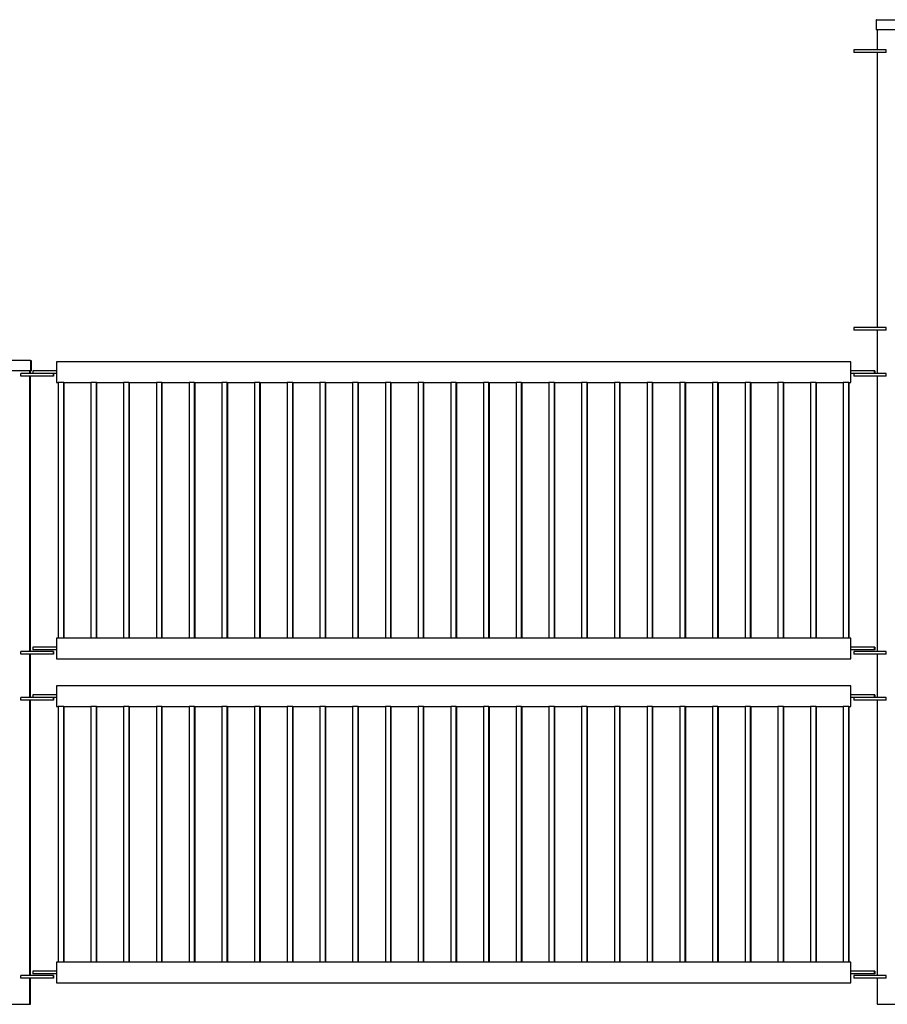
# Model space of a CAD drawing. Units: millimetres. Extents: x -1587 to 31964, y 3990 to 23166.
# Drawn here: x 22518 to 25065, y 19819 to 22707 of the extents above; entities that cross this region are included whole.
import ezdxf

# ---------------------------------------------------------------- set-up
doc = ezdxf.new("R2010")
doc.units = ezdxf.units.MM
for name, color, linetype in [('D__SOLID_EDGE_PI', 7, 'Continuous'), ('Default', 7, 'Continuous'), ('LATTA_8X60X95', 7, 'Continuous'), ('PUTKI_60_3X3500', 7, 'Continuous'), ('TULPPA_60_3', 7, 'Continuous')]:
    doc.layers.add(name, color=color, linetype=linetype)

# ---------------------------------------------------------------- blocks, each defined once
blk = doc.blocks.new('SE8')
at = {"layer": 'D__SOLID_EDGE_PI', "color": 7, "linetype": 'Continuous'}
for p, q in [((22550.2, 21707.2), (22486.2, 21707.2)), ((22550.2, 21707.2), (22551.8, 21707.2)), ((22551.2, 21677.2), (22551.2, 21706.2)), ((22552.8, 21677.2), (22552.8, 21706.2)), ((22626.5, 21703.3), (22626.5, 21677.2)), ((24956.5, 21703.3), (22626.5, 21703.3)), ((24957.9, 21703.3), (24956.5, 21703.3)), ((24956.5, 21703.3), (24956.5, 21677.2)), ((24957.9, 21677.2), (24957.9, 21703.3)), ((22551.2, 21677.2), (22485.2, 21677.2)), ((22584, 21669.2), (22521.4, 21669.2)), ((22521.4, 21661.2), (22521.4, 21669.2)), ((22586.4, 21661.2), (22521.4, 21661.2)), ((22548.4, 21669.2), (22548.4, 21677.2)), ((22548.4, 20854.2), (22548.4, 21661.2)), ((22550, 21669.2), (22550, 21677.2)), ((22550, 20854.2), (22550, 21661.2)), ((22552.8, 21677.2), (22551.2, 21677.2)), ((22586.4, 21677.2), (22556.5, 21677.2)), ((22556.5, 21677.2), (22556.5, 21669.2)), ((22586.4, 21669.2), (22583.9, 21669.2)), ((22626.5, 21677.2), (22586.4, 21677.2)), ((22626.5, 21669.2), (22586.4, 21669.2)), ((22616.4, 21661.2), (22586.4, 21661.2)), ((22616.4, 21669.2), (22616.4, 21661.2)), ((22617.8, 21661.2), (22616.4, 21661.2)), ((22617.8, 21669.2), (22617.8, 21661.2)), ((22626.5, 21677.2), (22626.5, 21676.2)), ((22626.5, 21676.2), (22626.5, 21670.2)), ((22626.5, 21670.2), (22626.5, 21669.2)), ((22626.5, 21669.2), (22626.5, 21643)), ((24996.6, 21677.2), (24956.5, 21677.2)), ((24956.5, 21677.2), (24956.5, 21676.2)), ((24956.5, 21676.2), (24956.5, 21670.2)), ((24956.5, 21670.2), (24956.5, 21669.2)), ((24956.5, 21669.2), (24956.5, 21643)), ((24994.1, 21669.2), (24956.5, 21669.2)), ((24957.9, 21643), (24957.9, 21669.2)), ((25026.5, 21677.2), (24996.6, 21677.2)), ((25027.9, 21677.2), (25026.5, 21677.2)), ((25026.5, 21677.2), (25026.5, 21669.2)), ((25027.9, 21677.2), (25027.9, 21669.2)), ((22626.5, 21643), (22631.5, 21643)), ((22647.5, 21643), (22631.5, 21643)), ((22631.5, 21643), (22631.5, 20893)), ((22647.5, 21643), (22727.5, 21643)), ((22647.5, 20893), (22647.5, 21643)), ((22648.9, 20893), (22648.9, 21643)), ((22743.5, 21643), (22727.5, 21643)), ((22727.5, 21643), (22727.5, 20893)), ((22743.5, 21643), (22823.5, 21643)), ((22743.5, 20893), (22743.5, 21643)), ((22744.9, 20893), (22744.9, 21643)), ((22839.5, 21643), (22823.5, 21643)), ((22823.5, 21643), (22823.5, 20893)), ((22839.5, 21643), (22919.5, 21643)), ((22839.5, 20893), (22839.5, 21643)), ((22840.9, 20893), (22840.9, 21643)), ((22935.5, 21643), (22919.5, 21643)), ((22919.5, 21643), (22919.5, 20893)), ((22935.5, 21643), (23015.5, 21643)), ((22935.5, 20893), (22935.5, 21643)), ((22936.9, 20893), (22936.9, 21643)), ((23031.5, 21643), (23015.5, 21643)), ((23015.5, 21643), (23015.5, 20893)), ((23031.5, 21643), (23111.5, 21643)), ((23031.5, 20893), (23031.5, 21643)), ((23032.9, 20893), (23032.9, 21643)), ((23127.5, 21643), (23111.5, 21643)), ((23111.5, 21643), (23111.5, 20893)), ((23127.5, 21643), (23207.5, 21643)), ((23127.5, 20893), (23127.5, 21643)), ((23128.9, 20893), (23128.9, 21643)), ((23223.5, 21643), (23207.5, 21643)), ((23207.5, 21643), (23207.5, 20893)), ((23223.5, 21643), (23303.5, 21643)), ((23223.5, 20893), (23223.5, 21643)), ((23224.9, 20893), (23224.9, 21643)), ((23319.5, 21643), (23303.5, 21643)), ((23303.5, 21643), (23303.5, 20893)), ((23319.5, 21643), (23399.5, 21643)), ((23319.5, 20893), (23319.5, 21643)), ((23320.9, 20893), (23320.9, 21643)), ((23415.5, 21643), (23399.5, 21643)), ((23399.5, 21643), (23399.5, 20893)), ((23415.5, 21643), (23495.5, 21643)), ((23415.5, 20893), (23415.5, 21643)), ((23416.9, 20893), (23416.9, 21643)), ((23511.5, 21643), (23495.5, 21643)), ((23495.5, 21643), (23495.5, 20893)), ((23511.5, 21643), (23591.5, 21643)), ((23511.5, 20893), (23511.5, 21643)), ((23512.9, 20893), (23512.9, 21643)), ((23607.5, 21643), (23591.5, 21643)), ((23591.5, 21643), (23591.5, 20893)), ((23607.5, 21643), (23687.5, 21643)), ((23607.5, 20893), (23607.5, 21643)), ((23608.9, 20893), (23608.9, 21643)), ((23703.5, 21643), (23687.5, 21643)), ((23687.5, 21643), (23687.5, 20893)), ((23703.5, 21643), (23783.5, 21643)), ((23703.5, 20893), (23703.5, 21643)), ((23704.9, 20893), (23704.9, 21643)), ((23799.5, 21643), (23783.5, 21643)), ((23783.5, 21643), (23783.5, 20893)), ((23799.5, 21643), (23879.5, 21643)), ((23799.5, 20893), (23799.5, 21643)), ((23800.9, 20893), (23800.9, 21643)), ((23895.5, 21643), (23879.5, 21643)), ((23879.5, 21643), (23879.5, 20893)), ((23895.5, 21643), (23975.5, 21643)), ((23895.5, 20893), (23895.5, 21643)), ((23896.9, 20893), (23896.9, 21643)), ((23991.5, 21643), (23975.5, 21643)), ((23975.5, 21643), (23975.5, 20893)), ((23991.5, 21643), (24071.5, 21643)), ((23991.5, 20893), (23991.5, 21643)), ((23992.9, 20893), (23992.9, 21643)), ((24087.5, 21643), (24071.5, 21643)), ((24071.5, 21643), (24071.5, 20893)), ((24087.5, 21643), (24167.5, 21643)), ((24087.5, 20893), (24087.5, 21643)), ((24088.9, 20893), (24088.9, 21643)), ((24183.5, 21643), (24167.5, 21643)), ((24167.5, 21643), (24167.5, 20893)), ((24183.5, 21643), (24263.5, 21643)), ((24183.5, 20893), (24183.5, 21643)), ((24184.9, 20893), (24184.9, 21643)), ((24279.5, 21643), (24263.5, 21643)), ((24263.5, 21643), (24263.5, 20893)), ((24279.5, 21643), (24359.5, 21643)), ((24279.5, 20893), (24279.5, 21643)), ((24280.9, 20893), (24280.9, 21643)), ((24375.5, 21643), (24359.5, 21643)), ((24359.5, 21643), (24359.5, 20893)), ((24375.5, 21643), (24455.5, 21643)), ((24375.5, 20893), (24375.5, 21643)), ((24376.9, 20893), (24376.9, 21643)), ((24471.5, 21643), (24455.5, 21643)), ((24455.5, 21643), (24455.5, 20893)), ((24471.5, 21643), (24551.5, 21643)), ((24471.5, 20893), (24471.5, 21643)), ((24472.9, 20893), (24472.9, 21643)), ((24567.5, 21643), (24551.5, 21643)), ((24551.5, 21643), (24551.5, 20893)), ((24567.5, 21643), (24647.5, 21643)), ((24567.5, 20893), (24567.5, 21643)), ((24568.9, 20893), (24568.9, 21643)), ((24663.5, 21643), (24647.5, 21643)), ((24647.5, 21643), (24647.5, 20893)), ((24663.5, 21643), (24743.5, 21643)), ((24663.5, 20893), (24663.5, 21643)), ((24664.9, 20893), (24664.9, 21643)), ((24759.5, 21643), (24743.5, 21643)), ((24743.5, 21643), (24743.5, 20893)), ((24759.5, 21643), (24839.5, 21643)), ((24759.5, 20893), (24759.5, 21643)), ((24760.9, 20893), (24760.9, 21643)), ((24855.5, 21643), (24839.5, 21643)), ((24839.5, 21643), (24839.5, 20893)), ((24855.5, 21643), (24935.5, 21643)), ((24855.5, 20893), (24855.5, 21643)), ((24856.9, 20893), (24856.9, 21643)), ((24951.5, 21643), (24935.5, 21643)), ((24935.5, 21643), (24935.5, 20893)), ((24951.5, 21643), (24956.5, 21643)), ((24951.5, 20893), (24951.5, 21643)), ((24952.9, 20893), (24952.9, 21643)), ((24956.5, 21643), (24957.9, 21643)), ((22626.5, 20893), (22626.5, 20866.9)), ((22631.5, 20893), (22626.5, 20893)), ((22647.5, 20893), (22631.5, 20893)), ((22727.5, 20893), (22647.5, 20893)), ((22743.5, 20893), (22727.5, 20893)), ((22823.5, 20893), (22743.5, 20893)), ((22839.5, 20893), (22823.5, 20893)), ((22919.5, 20893), (22839.5, 20893)), ((22935.5, 20893), (22919.5, 20893)), ((23015.5, 20893), (22935.5, 20893)), ((23031.5, 20893), (23015.5, 20893)), ((23111.5, 20893), (23031.5, 20893)), ((23127.5, 20893), (23111.5, 20893)), ((23207.5, 20893), (23127.5, 20893)), ((23223.5, 20893), (23207.5, 20893)), ((23303.5, 20893), (23223.5, 20893)), ((23319.5, 20893), (23303.5, 20893)), ((23399.5, 20893), (23319.5, 20893)), ((23415.5, 20893), (23399.5, 20893)), ((23495.5, 20893), (23415.5, 20893)), ((23511.5, 20893), (23495.5, 20893)), ((23591.5, 20893), (23511.5, 20893)), ((23607.5, 20893), (23591.5, 20893)), ((23687.5, 20893), (23607.5, 20893)), ((23703.5, 20893), (23687.5, 20893)), ((23783.5, 20893), (23703.5, 20893)), ((23799.5, 20893), (23783.5, 20893)), ((23879.5, 20893), (23799.5, 20893)), ((23895.5, 20893), (23879.5, 20893)), ((23975.5, 20893), (23895.5, 20893)), ((23991.5, 20893), (23975.5, 20893)), ((24071.5, 20893), (23991.5, 20893)), ((24087.5, 20893), (24071.5, 20893)), ((24167.5, 20893), (24087.5, 20893)), ((24183.5, 20893), (24167.5, 20893)), ((24263.5, 20893), (24183.5, 20893)), ((24279.5, 20893), (24263.5, 20893)), ((24359.5, 20893), (24279.5, 20893)), ((24375.5, 20893), (24359.5, 20893)), ((24455.5, 20893), (24375.5, 20893)), ((24471.5, 20893), (24455.5, 20893)), ((24551.5, 20893), (24471.5, 20893)), ((24567.5, 20893), (24551.5, 20893)), ((24647.5, 20893), (24567.5, 20893)), ((24663.5, 20893), (24647.5, 20893)), ((24743.5, 20893), (24663.5, 20893)), ((24759.5, 20893), (24743.5, 20893)), ((24839.5, 20893), (24759.5, 20893)), ((24855.5, 20893), (24839.5, 20893)), ((24935.5, 20893), (24855.5, 20893)), ((24951.5, 20893), (24935.5, 20893)), ((24956.5, 20893), (24951.5, 20893)), ((24957.9, 20893), (24956.5, 20893)), ((24956.5, 20893), (24956.5, 20866.9)), ((24957.9, 20866.9), (24957.9, 20893)), ((22586.4, 20854.2), (22521.4, 20854.2)), ((22521.4, 20846.2), (22521.4, 20854.2)), ((22586.4, 20866.9), (22556.5, 20866.9)), ((22556.5, 20866.9), (22556.5, 20858.9)), ((22586.4, 20858.9), (22556.5, 20858.9)), ((22626.5, 20866.9), (22586.4, 20866.9)), ((22626.5, 20858.9), (22586.4, 20858.9)), ((22616.4, 20854.2), (22586.4, 20854.2)), ((22617.8, 20854.2), (22616.4, 20854.2)), ((22616.4, 20854.2), (22616.4, 20846.2)), ((22617.8, 20854.2), (22617.8, 20846.2)), ((22626.5, 20866.9), (22626.5, 20865.9)), ((22626.5, 20865.9), (22626.5, 20859.9)), ((22626.5, 20859.9), (22626.5, 20858.9)), ((22626.5, 20858.9), (22626.5, 20832.7)), ((24996.6, 20866.9), (24956.5, 20866.9)), ((24956.5, 20866.9), (24956.5, 20865.9)), ((24956.5, 20865.9), (24956.5, 20859.9)), ((24956.5, 20859.9), (24956.5, 20858.9)), ((24956.5, 20858.9), (24956.5, 20832.7)), ((24996.6, 20858.9), (24956.5, 20858.9)), ((24957.9, 20832.7), (24957.9, 20858.9)), ((25026.5, 20866.9), (24996.6, 20866.9)), ((25026.5, 20858.9), (24996.6, 20858.9)), ((25027.9, 20866.9), (25026.5, 20866.9)), ((25026.5, 20866.9), (25026.5, 20858.9)), ((25027.9, 20858.9), (25026.5, 20858.9)), ((25027.9, 20866.9), (25027.9, 20858.9)), ((22586.4, 20846.2), (22521.4, 20846.2)), ((22548.4, 20719.2), (22548.4, 20846.2)), ((22550, 20719.2), (22550, 20846.2)), ((22616.4, 20846.2), (22586.4, 20846.2)), ((22617.8, 20846.2), (22616.4, 20846.2)), ((22626.5, 20832.7), (24956.5, 20832.7)), ((24956.5, 20832.7), (24957.9, 20832.7)), ((22626.5, 20753.3), (22626.5, 20727.2)), ((24956.5, 20753.3), (22626.5, 20753.3)), ((24957.9, 20753.3), (24956.5, 20753.3)), ((24956.5, 20753.3), (24956.5, 20727.2)), ((24957.9, 20727.2), (24957.9, 20753.3)), ((22584, 20719.2), (22521.4, 20719.2)), ((22521.4, 20711.2), (22521.4, 20719.2)), ((22586.4, 20711.2), (22521.4, 20711.2)), ((22548.4, 19904.2), (22548.4, 20711.2)), ((22550, 19904.2), (22550, 20711.2)), ((22586.4, 20727.2), (22556.5, 20727.2)), ((22556.5, 20727.2), (22556.5, 20719.2)), ((22586.4, 20719.2), (22583.9, 20719.2)), ((22626.5, 20727.2), (22586.4, 20727.2)), ((22626.5, 20719.2), (22586.4, 20719.2)), ((22616.4, 20711.2), (22586.4, 20711.2)), ((22616.4, 20719.2), (22616.4, 20711.2)), ((22617.8, 20711.2), (22616.4, 20711.2)), ((22617.8, 20719.2), (22617.8, 20711.2)), ((22626.5, 20727.2), (22626.5, 20726.2)), ((22626.5, 20726.2), (22626.5, 20720.2)), ((22626.5, 20720.2), (22626.5, 20719.2)), ((22626.5, 20719.2), (22626.5, 20693)), ((24996.6, 20727.2), (24956.5, 20727.2)), ((24956.5, 20727.2), (24956.5, 20726.2)), ((24956.5, 20726.2), (24956.5, 20720.2)), ((24956.5, 20720.2), (24956.5, 20719.2)), ((24956.5, 20719.2), (24956.5, 20693)), ((24994.1, 20719.2), (24956.5, 20719.2)), ((24957.9, 20693), (24957.9, 20719.2)), ((25026.5, 20727.2), (24996.6, 20727.2)), ((25027.9, 20727.2), (25026.5, 20727.2)), ((25026.5, 20727.2), (25026.5, 20719.2)), ((25027.9, 20727.2), (25027.9, 20719.2)), ((22626.5, 20693), (22631.5, 20693)), ((22647.5, 20693), (22631.5, 20693)), ((22631.5, 20693), (22631.5, 19943)), ((22647.5, 20693), (22727.5, 20693)), ((22647.5, 19943), (22647.5, 20693)), ((22648.9, 19943), (22648.9, 20693)), ((22743.5, 20693), (22727.5, 20693)), ((22727.5, 20693), (22727.5, 19943)), ((22743.5, 20693), (22823.5, 20693)), ((22743.5, 19943), (22743.5, 20693)), ((22744.9, 19943), (22744.9, 20693)), ((22839.5, 20693), (22823.5, 20693)), ((22823.5, 20693), (22823.5, 19943)), ((22839.5, 20693), (22919.5, 20693)), ((22839.5, 19943), (22839.5, 20693)), ((22840.9, 19943), (22840.9, 20693)), ((22935.5, 20693), (22919.5, 20693)), ((22919.5, 20693), (22919.5, 19943)), ((22935.5, 20693), (23015.5, 20693)), ((22935.5, 19943), (22935.5, 20693)), ((22936.9, 19943), (22936.9, 20693)), ((23031.5, 20693), (23015.5, 20693)), ((23015.5, 20693), (23015.5, 19943)), ((23031.5, 20693), (23111.5, 20693)), ((23031.5, 19943), (23031.5, 20693)), ((23032.9, 19943), (23032.9, 20693)), ((23127.5, 20693), (23111.5, 20693)), ((23111.5, 20693), (23111.5, 19943)), ((23127.5, 20693), (23207.5, 20693)), ((23127.5, 19943), (23127.5, 20693)), ((23128.9, 19943), (23128.9, 20693)), ((23223.5, 20693), (23207.5, 20693)), ((23207.5, 20693), (23207.5, 19943)), ((23223.5, 20693), (23303.5, 20693)), ((23223.5, 19943), (23223.5, 20693)), ((23224.9, 19943), (23224.9, 20693)), ((23319.5, 20693), (23303.5, 20693)), ((23303.5, 20693), (23303.5, 19943)), ((23319.5, 20693), (23399.5, 20693)), ((23319.5, 19943), (23319.5, 20693)), ((23320.9, 19943), (23320.9, 20693)), ((23415.5, 20693), (23399.5, 20693)), ((23399.5, 20693), (23399.5, 19943)), ((23415.5, 20693), (23495.5, 20693)), ((23415.5, 19943), (23415.5, 20693)), ((23416.9, 19943), (23416.9, 20693)), ((23511.5, 20693), (23495.5, 20693)), ((23495.5, 20693), (23495.5, 19943)), ((23511.5, 20693), (23591.5, 20693)), ((23511.5, 19943), (23511.5, 20693)), ((23512.9, 19943), (23512.9, 20693)), ((23607.5, 20693), (23591.5, 20693)), ((23591.5, 20693), (23591.5, 19943)), ((23607.5, 20693), (23687.5, 20693)), ((23607.5, 19943), (23607.5, 20693)), ((23608.9, 19943), (23608.9, 20693)), ((23703.5, 20693), (23687.5, 20693)), ((23687.5, 20693), (23687.5, 19943)), ((23703.5, 20693), (23783.5, 20693)), ((23703.5, 19943), (23703.5, 20693)), ((23704.9, 19943), (23704.9, 20693)), ((23799.5, 20693), (23783.5, 20693)), ((23783.5, 20693), (23783.5, 19943)), ((23799.5, 20693), (23879.5, 20693)), ((23799.5, 19943), (23799.5, 20693)), ((23800.9, 19943), (23800.9, 20693)), ((23895.5, 20693), (23879.5, 20693)), ((23879.5, 20693), (23879.5, 19943)), ((23895.5, 20693), (23975.5, 20693)), ((23895.5, 19943), (23895.5, 20693)), ((23896.9, 19943), (23896.9, 20693)), ((23991.5, 20693), (23975.5, 20693)), ((23975.5, 20693), (23975.5, 19943)), ((23991.5, 20693), (24071.5, 20693)), ((23991.5, 19943), (23991.5, 20693)), ((23992.9, 19943), (23992.9, 20693)), ((24087.5, 20693), (24071.5, 20693)), ((24071.5, 20693), (24071.5, 19943)), ((24087.5, 20693), (24167.5, 20693)), ((24087.5, 19943), (24087.5, 20693)), ((24088.9, 19943), (24088.9, 20693)), ((24183.5, 20693), (24167.5, 20693)), ((24167.5, 20693), (24167.5, 19943)), ((24183.5, 20693), (24263.5, 20693)), ((24183.5, 19943), (24183.5, 20693)), ((24184.9, 19943), (24184.9, 20693)), ((24279.5, 20693), (24263.5, 20693)), ((24263.5, 20693), (24263.5, 19943)), ((24279.5, 20693), (24359.5, 20693)), ((24279.5, 19943), (24279.5, 20693)), ((24280.9, 19943), (24280.9, 20693)), ((24375.5, 20693), (24359.5, 20693)), ((24359.5, 20693), (24359.5, 19943)), ((24375.5, 20693), (24455.5, 20693)), ((24375.5, 19943), (24375.5, 20693)), ((24376.9, 19943), (24376.9, 20693)), ((24471.5, 20693), (24455.5, 20693)), ((24455.5, 20693), (24455.5, 19943)), ((24471.5, 20693), (24551.5, 20693)), ((24471.5, 19943), (24471.5, 20693)), ((24472.9, 19943), (24472.9, 20693)), ((24567.5, 20693), (24551.5, 20693)), ((24551.5, 20693), (24551.5, 19943)), ((24567.5, 20693), (24647.5, 20693)), ((24567.5, 19943), (24567.5, 20693)), ((24568.9, 19943), (24568.9, 20693)), ((24663.5, 20693), (24647.5, 20693)), ((24647.5, 20693), (24647.5, 19943)), ((24663.5, 20693), (24743.5, 20693)), ((24663.5, 19943), (24663.5, 20693)), ((24664.9, 19943), (24664.9, 20693)), ((24759.5, 20693), (24743.5, 20693)), ((24743.5, 20693), (24743.5, 19943)), ((24759.5, 20693), (24839.5, 20693)), ((24759.5, 19943), (24759.5, 20693)), ((24760.9, 19943), (24760.9, 20693)), ((24855.5, 20693), (24839.5, 20693)), ((24839.5, 20693), (24839.5, 19943)), ((24855.5, 20693), (24935.5, 20693)), ((24855.5, 19943), (24855.5, 20693)), ((24856.9, 19943), (24856.9, 20693)), ((24951.5, 20693), (24935.5, 20693)), ((24935.5, 20693), (24935.5, 19943)), ((24951.5, 20693), (24956.5, 20693)), ((24951.5, 19943), (24951.5, 20693)), ((24952.9, 19943), (24952.9, 20693)), ((24956.5, 20693), (24957.9, 20693)), ((22626.5, 19943), (22626.5, 19916.9)), ((22631.5, 19943), (22626.5, 19943)), ((22647.5, 19943), (22631.5, 19943)), ((22727.5, 19943), (22647.5, 19943)), ((22743.5, 19943), (22727.5, 19943)), ((22823.5, 19943), (22743.5, 19943)), ((22839.5, 19943), (22823.5, 19943)), ((22919.5, 19943), (22839.5, 19943)), ((22935.5, 19943), (22919.5, 19943)), ((23015.5, 19943), (22935.5, 19943)), ((23031.5, 19943), (23015.5, 19943)), ((23111.5, 19943), (23031.5, 19943)), ((23127.5, 19943), (23111.5, 19943)), ((23207.5, 19943), (23127.5, 19943)), ((23223.5, 19943), (23207.5, 19943)), ((23303.5, 19943), (23223.5, 19943)), ((23319.5, 19943), (23303.5, 19943)), ((23399.5, 19943), (23319.5, 19943)), ((23415.5, 19943), (23399.5, 19943)), ((23495.5, 19943), (23415.5, 19943)), ((23511.5, 19943), (23495.5, 19943)), ((23591.5, 19943), (23511.5, 19943)), ((23607.5, 19943), (23591.5, 19943)), ((23687.5, 19943), (23607.5, 19943)), ((23703.5, 19943), (23687.5, 19943)), ((23783.5, 19943), (23703.5, 19943)), ((23799.5, 19943), (23783.5, 19943)), ((23879.5, 19943), (23799.5, 19943)), ((23895.5, 19943), (23879.5, 19943)), ((23975.5, 19943), (23895.5, 19943)), ((23991.5, 19943), (23975.5, 19943)), ((24071.5, 19943), (23991.5, 19943)), ((24087.5, 19943), (24071.5, 19943)), ((24167.5, 19943), (24087.5, 19943)), ((24183.5, 19943), (24167.5, 19943)), ((24263.5, 19943), (24183.5, 19943)), ((24279.5, 19943), (24263.5, 19943)), ((24359.5, 19943), (24279.5, 19943)), ((24375.5, 19943), (24359.5, 19943)), ((24455.5, 19943), (24375.5, 19943)), ((24471.5, 19943), (24455.5, 19943)), ((24551.5, 19943), (24471.5, 19943)), ((24567.5, 19943), (24551.5, 19943)), ((24647.5, 19943), (24567.5, 19943)), ((24663.5, 19943), (24647.5, 19943)), ((24743.5, 19943), (24663.5, 19943)), ((24759.5, 19943), (24743.5, 19943)), ((24839.5, 19943), (24759.5, 19943)), ((24855.5, 19943), (24839.5, 19943)), ((24935.5, 19943), (24855.5, 19943)), ((24951.5, 19943), (24935.5, 19943)), ((24956.5, 19943), (24951.5, 19943)), ((24957.9, 19943), (24956.5, 19943)), ((24956.5, 19943), (24956.5, 19916.9)), ((24957.9, 19916.9), (24957.9, 19943)), ((22586.4, 19904.2), (22521.4, 19904.2)), ((22521.4, 19896.2), (22521.4, 19904.2)), ((22586.4, 19916.9), (22556.5, 19916.9)), ((22556.5, 19916.9), (22556.5, 19908.9)), ((22586.4, 19908.9), (22556.5, 19908.9)), ((22626.5, 19916.9), (22586.4, 19916.9)), ((22626.5, 19908.9), (22586.4, 19908.9)), ((22616.4, 19904.2), (22586.4, 19904.2)), ((22617.8, 19904.2), (22616.4, 19904.2)), ((22616.4, 19904.2), (22616.4, 19896.2)), ((22617.8, 19904.2), (22617.8, 19896.2)), ((22626.5, 19916.9), (22626.5, 19915.9)), ((22626.5, 19915.9), (22626.5, 19909.9)), ((22626.5, 19909.9), (22626.5, 19908.9)), ((22626.5, 19908.9), (22626.5, 19882.7)), ((24996.6, 19916.9), (24956.5, 19916.9)), ((24956.5, 19916.9), (24956.5, 19915.9)), ((24956.5, 19915.9), (24956.5, 19909.9)), ((24956.5, 19909.9), (24956.5, 19908.9)), ((24956.5, 19908.9), (24956.5, 19882.7)), ((24996.6, 19908.9), (24956.5, 19908.9)), ((24957.9, 19882.7), (24957.9, 19908.9)), ((25026.5, 19916.9), (24996.6, 19916.9)), ((25026.5, 19908.9), (24996.6, 19908.9)), ((25027.9, 19916.9), (25026.5, 19916.9)), ((25026.5, 19916.9), (25026.5, 19908.9)), ((25027.9, 19908.9), (25026.5, 19908.9)), ((25027.9, 19916.9), (25027.9, 19908.9)), ((22586.4, 19896.2), (22521.4, 19896.2)), ((22548.4, 19819.2), (22548.4, 19896.2)), ((22550, 19819.2), (22550, 19896.2)), ((22616.4, 19896.2), (22586.4, 19896.2)), ((22617.8, 19896.2), (22616.4, 19896.2)), ((22626.5, 19882.7), (24956.5, 19882.7)), ((24956.5, 19882.7), (24957.9, 19882.7))]:
    blk.add_line(p, q, dxfattribs=at)
for centre in [(22550.2, 21706.2), (22551.8, 21706.2)]:
    blk.add_arc(centre, 1, 0, 90, dxfattribs=at)
at = {"layer": 'LATTA_8X60X95', "color": 7, "linetype": 'Continuous'}
for p, q in [((24996.6, 22619.2), (24966.6, 22619.2)), ((24966.6, 22619.2), (24966.6, 22619.2)), ((24966.6, 22619.2), (24966.6, 22611.2)), ((25061.6, 22619.2), (24996.6, 22619.2)), ((25061.6, 22611.2), (25061.6, 22619.2)), ((24966.6, 22611.2), (24966.6, 22611.2)), ((24996.6, 22611.2), (24966.6, 22611.2)), ((25061.6, 22611.2), (24996.6, 22611.2)), ((24996.6, 21804.2), (24966.6, 21804.2)), ((24966.6, 21804.2), (24966.6, 21804.2)), ((24966.6, 21804.2), (24966.6, 21796.2)), ((25061.6, 21804.2), (24996.6, 21804.2)), ((25061.6, 21796.2), (25061.6, 21804.2)), ((24966.6, 21796.2), (24966.6, 21796.2)), ((24996.6, 21796.2), (24966.6, 21796.2)), ((25061.6, 21796.2), (24996.6, 21796.2)), ((24966.6, 21669.2), (24966.6, 21661.2)), ((24966.6, 21661.2), (24966.6, 21661.2)), ((24996.6, 21661.2), (24966.6, 21661.2)), ((24996.6, 21669.2), (24994.1, 21669.2)), ((25061.6, 21669.2), (24996.6, 21669.2)), ((25061.6, 21661.2), (24996.6, 21661.2)), ((25061.6, 21661.2), (25061.6, 21669.2)), ((24996.6, 20854.2), (24966.6, 20854.2)), ((24966.6, 20854.2), (24966.6, 20854.2)), ((24966.6, 20854.2), (24966.6, 20846.2)), ((25061.6, 20854.2), (24996.6, 20854.2)), ((25061.6, 20846.2), (25061.6, 20854.2)), ((24966.6, 20846.2), (24966.6, 20846.2)), ((24996.6, 20846.2), (24966.6, 20846.2)), ((25061.6, 20846.2), (24996.6, 20846.2)), ((24966.6, 20719.2), (24966.6, 20711.2)), ((24966.6, 20711.2), (24966.6, 20711.2)), ((24996.6, 20711.2), (24966.6, 20711.2)), ((24996.6, 20719.2), (24994.1, 20719.2)), ((25061.6, 20719.2), (24996.6, 20719.2)), ((25061.6, 20711.2), (24996.6, 20711.2)), ((25061.6, 20711.2), (25061.6, 20719.2)), ((24996.6, 19904.2), (24966.6, 19904.2)), ((24966.6, 19904.2), (24966.6, 19904.2)), ((24966.6, 19904.2), (24966.6, 19896.2)), ((25061.6, 19904.2), (24996.6, 19904.2)), ((25061.6, 19896.2), (25061.6, 19904.2)), ((24966.6, 19896.2), (24966.6, 19896.2)), ((24996.6, 19896.2), (24966.6, 19896.2)), ((25061.6, 19896.2), (24996.6, 19896.2))]:
    blk.add_line(p, q, dxfattribs=at)
at = {"layer": 'PUTKI_60_3X3500', "color": 7, "linetype": 'Continuous'}
for p, q in [((25034.4, 22677.2), (25034.4, 22619.2)), ((25034.4, 22611.2), (25034.4, 21804.2)), ((25034.4, 21796.2), (25034.4, 21669.2)), ((25034.4, 21661.2), (25034.4, 20854.2)), ((25034.4, 20846.2), (25034.4, 20719.2)), ((25034.4, 20711.2), (25034.4, 19904.2)), ((25034.4, 19896.2), (25034.4, 19819.2))]:
    blk.add_line(p, q, dxfattribs=at)
at = {"layer": 'TULPPA_60_3', "color": 7, "linetype": 'Continuous'}
for p, q in [((25031.6, 22706.2), (25031.6, 22677.2)), ((25032.6, 22707.2), (25096.6, 22707.2)), ((25097.6, 22677.2), (25031.6, 22677.2))]:
    blk.add_line(p, q, dxfattribs=at)
blk.add_arc((25032.6, 22706.2), 1, 90, 180, dxfattribs=at)
blk = doc.blocks.new('SE12')
at = {"layer": 'Default', "color": 7, "linetype": 'Continuous'}
for p, q in [((22488.1, 19819.2), (22550, 19819.2)), ((25034.4, 19819.2), (25096.3, 19819.2))]:
    blk.add_line(p, q, dxfattribs=at)
blk = doc.blocks.new('SE11')
blk.add_blockref('SE12', (0, 0))
blk = doc.blocks.new('SE10')
at = {"layer": 'Default'}
blk.add_blockref('SE11', (0, 0), dxfattribs=at)
blk = doc.blocks.new('SE9')
blk.add_blockref('SE10', (0, 0))
blk = doc.blocks.new('SE1')
at = {"layer": 'Default'}
for name in ['SE8', 'SE9']:
    blk.add_blockref(name, (0, 0), dxfattribs=at)
blk = doc.blocks.new('SE')
at = {"layer": 'Default'}
blk.add_blockref('SE1', (0, 0), dxfattribs=at)

msp = doc.modelspace()

# ---------------------------------------------------------------- block references
msp.add_blockref('SE', (0, 0))

doc.saveas('drawing.dxf')
